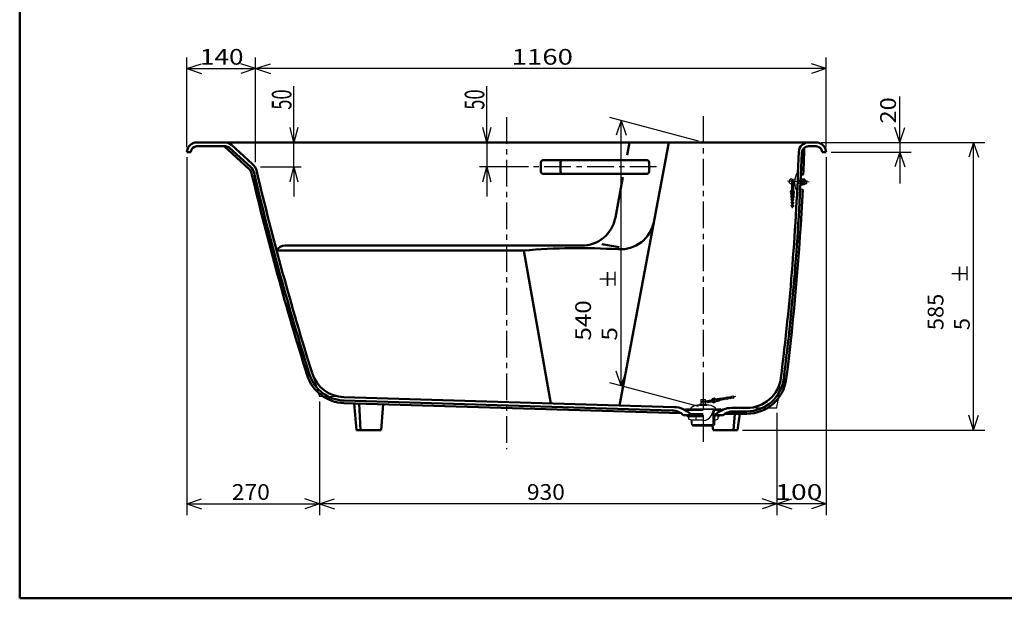
# Model space of a CAD drawing. Units: millimetres. Extents: x 125 to 4075, y 112 to 2873.
# Drawn here: x 125 to 2127, y 112 to 1289 of the extents above; entities that cross this region are included whole.
import ezdxf

# ---------------------------------------------------------------- set-up
doc = ezdxf.new("R2010")
doc.units = ezdxf.units.MM
doc.header["$LTSCALE"] = 1.71063
doc.linetypes.add('CENTER', pattern=[50.8, 31.75, -6.35, 6.35, -6.35])
doc.styles.get("Standard").update_dxf_attribs({"font": 'txt', "bigfont": 'extfont2'})
doc.dimstyles.get("Standard").update_dxf_attribs({"dimtxt": 2.5, "dimasz": 2.5, "dimexe": 1.25, "dimexo": 0.625, "dimtad": 1, "dimzin": 0, "dimdsep": 46, "dimtxsty": 'Standard', "dimcen": 2.5, "dimadec": 0, "dimazin": 0, "dimtfac": 0.75, "dimtmove": 0, "dimatfit": 3, "dimfxl": 1, "dimarcsym": 0})

# ---------------------------------------------------------------- blocks, each defined once
blk = doc.blocks.new('_OPEN30')
at = {"color": 0, "linetype": 'ByBlock', "lineweight": -2}
for p, q in [((-1, 0.267949), (0, 0)), ((0, 0), (-1, -0.267949)), ((0, 0), (-1, 0))]:
    blk.add_line(p, q, dxfattribs=at)
blk = doc.blocks.new('*D19')
at = {"color": 0, "linetype": 'Continuous', "lineweight": 25}
for p, q in [((1074.9, 1039.7), (1074.9, 1153.9)), ((1074.9, 1069.7), (1074.9, 1099.7)), ((1074.9, 1039.7), (1074.9, 989.7)), ((1159.6, 989.7), (1059.9, 989.7)), ((1074.9, 959.7), (1074.9, 929.7))]:
    blk.add_line(p, q, dxfattribs=at)
at = {"layer": 'Defpoints', "color": 0}
for p in [(485, 1039.7), (1074.9, 989.7), (1169.6, 989.7)]:
    blk.add_point(p, dxfattribs=at)
at = {"color": 0, "lineweight": 25, "xscale": 30, "yscale": 30, "zscale": 30}
for p, rotation in [((1074.9, 1039.7), 270), ((1074.9, 989.7), 90)]:
    blk.add_blockref('_OPEN30', p, dxfattribs=dict(at, rotation=rotation))
at = {"color": 0, "lineweight": 50, "insert": (1049.9, 1126.8), "char_height": 40, "attachment_point": 5, "rotation": 90}
blk.add_mtext('\\W0.6833;50', dxfattribs=at)
blk = doc.blocks.new('*D23')
at = {"color": 0, "linetype": 'Continuous', "lineweight": 25}
for p, q in [((682.7, 1039.7), (682.7, 1153.9)), ((682.7, 1069.7), (682.7, 1099.7)), ((682.7, 989.7), (682.7, 1039.7)), ((614.8, 989.7), (697.7, 989.7)), ((682.7, 959.7), (682.7, 929.7))]:
    blk.add_line(p, q, dxfattribs=at)
at = {"layer": 'Defpoints', "color": 0}
for p in [(485, 1039.7), (682.7, 1039.7), (604.8, 989.7)]:
    blk.add_point(p, dxfattribs=at)
at = {"color": 0, "lineweight": 25, "xscale": 30, "yscale": 30, "zscale": 30}
for p, rotation in [((682.7, 1039.7), 270), ((682.7, 989.7), 90)]:
    blk.add_blockref('_OPEN30', p, dxfattribs=dict(at, rotation=rotation))
at = {"color": 0, "lineweight": 50, "insert": (657.7, 1126.8), "char_height": 40, "attachment_point": 5, "rotation": 90}
blk.add_mtext('\\W0.6833;50', dxfattribs=at)

msp = doc.modelspace()

# ---------------------------------------------------------------- linework, layer by layer
at = {"color": 7, "linetype": 'Continuous', "lineweight": 50}
for p, q in [((125, 2857.5), (125, 112.5)), ((465.27, 1022.64), (464.82, 1019.68)), ((473.09, 1021.46), (472.82, 1019.68)), ((484.96, 1031.68), (543.19, 1031.68)), ((485.05, 1039.68), (1744.6, 1039.68)), ((540.78, 1031.68), (590.95, 986.06)), ((551.93, 1028.29), (594.32, 989.76)), ((555.54, 1034.47), (597.94, 995.93)), ((1444.82, 1039.68), (1344.82, 504.78)), ((1364.82, 1039.68), (1360.01, 1013.92)), ((1729.15, 1031.68), (1744.69, 1031.68)), ((1756.55, 1021.46), (1756.82, 1019.68)), ((1764.38, 1022.64), (1764.82, 1019.68)), ((464.82, 1019.68), (472.95, 1019.68)), ((1189.82, 1003.68), (1399.82, 1003.68)), ((1756.82, 1019.68), (1764.82, 1019.68)), ((1184.82, 998.68), (1184.82, 980.68)), ((1224.82, 998.68), (1224.82, 980.68)), ((1404.82, 998.68), (1404.82, 980.68)), ((1189.82, 975.68), (1399.82, 975.68)), ((1351.54, 968.64), (1336.24, 886.81)), ((1718.51, 974.18), (1713.51, 974.4)), ((664.82, 829.68), (1267.44, 829.68)), ((1308.55, 832.42), (1343.72, 826.75)), ((647.5, 819.68), (1149.82, 819.68)), ((1149.82, 819.68), (1204.82, 508.98)), ((784.4, 521.59), (1456.1, 501.44)), ((784.38, 509.58), (1469.33, 489.03)), ((784.53, 514.58), (1451.47, 494.57)), ((805.24, 508.96), (809.82, 454.68)), ((818.32, 454.68), (815.12, 508.66)), ((859.82, 454.68), (864.39, 507.18)), ((1474.82, 484.68), (1514.82, 484.68)), ((1488.82, 487.18), (1488.82, 484.68)), ((1488.82, 487.18), (1514.82, 487.18)), ((1537.26, 484.68), (1554.82, 484.68)), ((1540.82, 487.18), (1540.82, 484.68)), ((1559.07, 487.68), (1603.33, 487.68)), ((1603.45, 499.68), (1573.13, 499.68)), ((1579.36, 487.68), (1576.32, 454.68)), ((1577.09, 492.68), (1603.33, 492.68)), ((1589.16, 487.68), (1584.82, 454.68)), ((1534.82, 454.68), (1533.89, 463.04)), ((809.82, 454.68), (859.82, 454.68)), ((1534.82, 454.68), (1584.82, 454.68)), ((125, 112.5), (4075, 112.5))]:
    msp.add_line(p, q, dxfattribs=at)
at = {"color": 7, "linetype": 'Continuous', "lineweight": 25}
for p, q in [((464.82, 1029.68), (464.82, 1212.54)), ((604.82, 999.68), (604.82, 1212.54)), ((1764.82, 1029.68), (1764.82, 1212.54)), ((464.82, 1189.68), (494.82, 1199.68)), ((464.82, 1189.68), (604.82, 1189.68)), ((464.82, 1189.68), (494.82, 1179.68)), ((604.82, 1189.68), (574.82, 1199.68)), ((604.82, 1189.68), (574.82, 1179.68)), ((604.82, 1189.68), (634.82, 1199.68)), ((1764.82, 1189.68), (604.82, 1189.68)), ((604.82, 1189.68), (634.82, 1179.68)), ((1764.82, 1189.68), (1734.82, 1199.68)), ((1764.82, 1189.68), (1734.82, 1179.68)), ((1914.82, 1039.68), (1914.82, 1132.94)), ((1914.82, 1039.68), (1914.82, 1103.18)), ((1505.16, 1042.26), (1325.23, 1090.48)), ((1348.09, 1084.35), (1338.09, 1054.35)), ((1348.09, 544.35), (1348.09, 1084.35)), ((1348.09, 1084.35), (1358.09, 1054.35)), ((1914.82, 1039.68), (1904.82, 1069.68)), ((1914.82, 1039.68), (1924.82, 1069.68)), ((1754.6, 1039.68), (2087.68, 1039.68)), ((1914.82, 1039.68), (1914.82, 1019.68)), ((2064.82, 1039.68), (2054.82, 1009.68)), ((2064.82, 454.68), (2064.82, 1039.68)), ((2064.82, 1039.68), (2074.82, 1009.68)), ((464.82, 1009.68), (464.82, 281.82)), ((1764.82, 1009.68), (1764.82, 281.82)), ((1774.82, 1019.68), (1937.68, 1019.68)), ((1914.82, 1019.68), (1904.82, 989.68)), ((1914.82, 1019.68), (1924.82, 989.68)), ((1914.82, 1019.68), (1914.82, 956.18)), ((1694.6, 965.24), (1701.59, 964.93)), ((1701.15, 954.94), (1701.59, 964.93)), ((1707.12, 976.7), (1705.62, 942.73)), ((1706.27, 976.74), (1707.12, 976.7)), ((1706.47, 962.15), (1712.97, 961.87)), ((1706.5, 962.69), (1712.99, 962.41)), ((1707.07, 975.68), (1707.55, 975.66)), ((1713.19, 966.9), (1714.19, 966.86)), ((1714.19, 966.86), (1713.53, 951.87)), ((1714.13, 965.61), (1715.73, 965.54)), ((1715.73, 965.54), (1715.18, 953.05)), ((1715.73, 965.39), (1717.22, 965.32)), ((1717.22, 965.32), (1716.69, 953.14)), ((1720.78, 961.95), (1717.08, 962.11)), ((1720.91, 964.83), (1717.21, 965)), ((1720.91, 964.83), (1721.37, 963.95)), ((1721.37, 963.95), (1720.94, 954.14)), ((1721.32, 964.04), (1722.26, 963.83)), ((1722.26, 963.83), (1721.84, 954.18)), ((1722.16, 961.46), (1725.96, 961.29)), ((1722.18, 962), (1725.98, 961.83)), ((1725.71, 955.84), (1725.98, 961.83)), ((1694.38, 959.04), (1694.38, 939.24)), ((1696.38, 959.04), (1696.38, 939.24)), ((1698.38, 959.04), (1698.38, 939.24)), ((1698.38, 955.07), (1701.15, 954.94)), ((1704.77, 942.77), (1705.62, 942.73)), ((1705.66, 943.71), (1706.12, 943.69)), ((1706.23, 956.7), (1712.73, 956.41)), ((1706.26, 957.24), (1712.75, 956.95)), ((1717.16, 944.21), (1712.16, 944.43)), ((1712.53, 951.92), (1713.53, 951.87)), ((1713.58, 953.12), (1715.18, 953.05)), ((1715.19, 953.2), (1716.69, 953.14)), ((1715.44, 958.84), (1716.95, 959.17)), ((1715.46, 959.35), (1716.98, 959.69)), ((1720.4, 953.3), (1716.7, 953.46)), ((1720.52, 956.18), (1716.83, 956.35)), ((1720.94, 954.14), (1720.4, 953.3)), ((1721.84, 954.18), (1720.88, 954.05)), ((1721.92, 956.01), (1725.71, 955.84)), ((1721.94, 956.55), (1725.74, 956.38)), ((1693.38, 934.77), (1693.38, 926.62)), ((1695.38, 926.62), (1693.38, 926.62)), ((1695.38, 933.62), (1695.38, 926.62)), ((1697.38, 933.62), (1695.38, 933.62)), ((1695.88, 926.62), (1695.88, 925.57)), ((1696.88, 926.62), (1696.88, 925.57)), ((1697.38, 933.62), (1697.38, 926.62)), ((1699.38, 926.62), (1697.38, 926.62)), ((1699.38, 934.77), (1699.38, 926.62)), ((1695.88, 919.57), (1695.88, 920.67)), ((1695.88, 913.57), (1695.88, 914.67)), ((1695.88, 907.57), (1695.88, 908.67)), ((1696.88, 919.57), (1696.88, 920.67)), ((1696.88, 913.57), (1696.88, 914.67)), ((1696.88, 907.57), (1696.88, 908.67)), ((1348.09, 544.35), (1338.09, 574.35)), ((1348.09, 544.35), (1358.09, 574.35)), ((1505.16, 502.26), (1325.23, 550.48)), ((769.94, 522.02), (734.82, 523.08)), ((1566.52, 520.63), (1565.43, 520.43)), ((1572.42, 521.67), (1571.34, 521.48)), ((1572.6, 520.68), (1571.51, 520.49)), ((1577.62, 522.58), (1577.25, 522.52)), ((1578.38, 521.7), (1577.42, 521.53)), ((734.82, 513.08), (734.82, 281.82)), ((1509.82, 507.54), (1507.32, 506.54)), ((1507.32, 506.54), (1522.32, 506.54)), ((1507.32, 506.54), (1507.32, 505.54)), ((1507.32, 505.54), (1522.32, 505.54)), ((1509.82, 515.54), (1509.82, 507.54)), ((1509.82, 507.54), (1519.82, 507.54)), ((1510.82, 516.54), (1518.82, 516.54)), ((1515.57, 513.17), (1535.07, 516.6)), ((1515.92, 511.2), (1535.42, 514.63)), ((1519.82, 515.54), (1519.82, 513.92)), ((1519.82, 511.88), (1519.82, 507.54)), ((1519.82, 507.54), (1522.32, 506.54)), ((1522.32, 506.54), (1522.32, 505.54)), ((1522.91, 512.43), (1523.26, 510.46)), ((1523.26, 510.46), (1535.76, 512.66)), ((1539.3, 518.37), (1547.32, 519.78)), ((1540.34, 512.46), (1548.36, 513.87)), ((1540.77, 516.59), (1547.67, 517.81)), ((1541.12, 514.63), (1540.77, 516.59)), ((1541.12, 514.63), (1548.02, 515.84)), ((1547.67, 517.81), (1547.32, 519.78)), ((1547.76, 517.32), (1548.8, 517.5)), ((1547.93, 516.33), (1548.97, 516.52)), ((1548.36, 513.87), (1548.02, 515.84)), ((1554.7, 518.54), (1553.61, 518.35)), ((1554.87, 517.56), (1553.79, 517.37)), ((1560.61, 519.58), (1559.52, 519.39)), ((1560.78, 518.6), (1559.7, 518.41)), ((1566.69, 519.64), (1565.61, 519.45)), ((1478.82, 498.04), (1550.82, 498.04)), ((1478.82, 497.04), (1478.82, 498.04)), ((1482.82, 495.75), (1478.82, 497.04)), ((1480.32, 494.02), (1480.32, 495.18)), ((1480.32, 495.18), (1514.82, 495.18)), ((1480.32, 494.98), (1480.32, 495.18)), ((1480.82, 484.68), (1480.82, 484.18)), ((1480.82, 484.18), (1514.82, 484.18)), ((1480.86, 493.68), (1482.82, 493.68)), ((1482.82, 495.75), (1490.81, 495.18)), ((1482.82, 495.75), (1514.82, 495.75)), ((1483.32, 482.18), (1514.82, 482.18)), ((1485.09, 482.18), (1485.09, 476.68)), ((1489.8, 487.18), (1514.82, 487.18)), ((1492.89, 487.14), (1492.07, 484.68)), ((1492.4, 484.68), (1492.4, 485.67)), ((1499.96, 482.18), (1499.96, 475.68)), ((1514.82, 497.04), (1536.82, 497.04)), ((1531.7, 484.04), (1536.82, 497.04)), ((1533.27, 488.04), (1533.82, 488.04)), ((1533.82, 488.04), (1536.82, 497.04)), ((1533.82, 488.04), (1534.82, 485.04)), ((1534.82, 468.04), (1534.82, 485.04)), ((1536.46, 488.04), (1538.84, 495.18)), ((1536.46, 488.04), (1538.72, 481.24)), ((1536.74, 487.18), (1539.9, 487.18)), ((1550.82, 498.04), (1536.82, 497.04)), ((1536.82, 498.04), (1536.82, 497.04)), ((1537.24, 464.49), (1537.24, 485.67)), ((1537.74, 484.18), (1548.82, 484.18)), ((1538.72, 481.24), (1538.72, 484.18)), ((1538.72, 468.04), (1538.72, 481.24)), ((1538.82, 484.18), (1538.82, 484.68)), ((1546.82, 495.75), (1538.84, 495.18)), ((1540.31, 495.18), (1549.32, 495.18)), ((1544.56, 482.18), (1544.56, 476.68)), ((1544.56, 482.18), (1546.32, 482.18)), ((1546.82, 495.75), (1550.82, 497.04)), ((1549.32, 493.68), (1546.82, 493.68)), ((1548.82, 484.68), (1548.82, 484.18)), ((1549.32, 493.68), (1549.32, 495.18)), ((1550.82, 497.04), (1550.82, 498.04)), ((1621.02, 499.68), (1664.82, 499.68)), ((1664.82, 489.68), (1664.82, 281.82)), ((2064.82, 454.68), (2054.82, 484.68)), ((2064.82, 454.68), (2074.82, 484.68)), ((1489.07, 475.68), (1485.09, 476.68)), ((1489.07, 475.68), (1514.82, 475.68)), ((1490.92, 468.04), (1490.92, 475.68)), ((1491.34, 466.04), (1532.82, 466.04)), ((1492.4, 466.04), (1492.4, 475.68)), ((1495.92, 463.04), (1533.72, 463.04)), ((1529.52, 463.04), (1529.52, 466.04)), ((1532.82, 463.04), (1532.82, 466.04)), ((1538.72, 475.68), (1540.57, 475.68)), ((1540.57, 475.68), (1544.56, 476.68)), ((1594.82, 454.68), (2087.68, 454.68)), ((464.82, 304.68), (494.82, 314.68)), ((464.82, 304.68), (734.82, 304.68)), ((464.82, 304.68), (494.82, 294.68)), ((734.82, 304.68), (704.82, 314.68)), ((734.82, 304.68), (704.82, 294.68)), ((734.82, 304.68), (764.82, 314.68)), ((1664.82, 304.68), (734.82, 304.68)), ((734.82, 304.68), (764.82, 294.68)), ((1664.82, 304.68), (1634.82, 314.68)), ((1664.82, 304.68), (1634.82, 294.68)), ((1664.82, 304.68), (1694.82, 314.68)), ((1764.82, 304.68), (1664.82, 304.68)), ((1664.82, 304.68), (1694.82, 294.68)), ((1764.82, 304.68), (1734.82, 314.68)), ((1764.82, 304.68), (1734.82, 294.68))]:
    msp.add_line(p, q, dxfattribs=at)
at = {"color": 7, "linetype": 'CENTER', "lineweight": 25}
for p, q in [((1114.82, 1091.24), (1114.82, 415.94)), ((1514.82, 1093.03), (1514.82, 419.69)), ((1419.86, 989.68), (1169.57, 989.68)), ((1696.38, 906.01), (1696.38, 969.37)), ((1730.16, 958.65), (1686.5, 960.57)), ((1581.5, 522.76), (1514.54, 510.95))]:
    msp.add_line(p, q, dxfattribs=at)
at = {"color": 7, "linetype": 'Continuous', "lineweight": 25}
for centre in [(1696.38, 923.12), (1696.38, 917.12), (1696.38, 911.12), (1557.2, 518.48), (1563.11, 519.52), (1569.02, 520.56), (1574.92, 521.6), (1551.29, 517.43)]:
    msp.add_circle(centre, 2.5, dxfattribs=at)
at = {"color": 7, "linetype": 'Continuous', "lineweight": 50}
for centre, radius, start, end in [((485.05, 1019.68), 20, 89.99998, 171.4696), ((484.96, 1019.68), 12, 89.99998, 171.46933), ((542.09, 1019.68), 20, 47.72666, 89.99998), ((543.19, 1018.68), 13, 47.72631, 89.99998), ((1729.21, 1019.68), 20, 89.99998, 178.12088), ((1729.15, 1017.68), 14, 89.99998, 178.09784), ((-3288.09, 1184.29), 5011, 357.59682, 358.22047), ((1744.6, 1019.68), 20, 8.53085, 89.99998), ((1744.69, 1019.68), 12, 8.5308, 89.99998), ((1189.82, 998.68), 5, 90, 180), ((1229.82, 998.68), 5, 135, 180), ((1399.82, 998.68), 5, 0, 90), ((-3288.09, 1184.29), 5000, 352.83837, 358.1208), ((-3288.09, 1184.29), 5006, 352.82666, 358.09796), ((578.17, 972.01), 19, 13.36054, 47.72651), ((578.17, 972.01), 24, 13.36054, 47.72651), ((577.76, 973.73), 30, 13.3437, 47.72647), ((6444.98, 2365.4), 6011, 193.360468, 197.41557), ((6444.98, 2365.4), 6006, 193.360446, 197.41557), ((6444.98, 2365.4), 6000, 193.343616, 197.404249), ((1189.82, 980.68), 5, 180, 270), ((1229.82, 980.68), 5, 180, 225), ((1399.82, 980.68), 5, 270, 0), ((-3288.09, 1184.29), 5011, 352.82666, 357.2538), ((1267.44, 899.68), 70, 270.00002, 349.41076), ((1346.04, 892.2), 70, 266.55555, 349.41073), ((664.82, 809.68), 20, 89.99998, 150.00009), ((1263.73, -475.32), 1300, 86.55563, 95.02681), ((786.81, 590.55), 81, 197.41553, 268.28156), ((786.81, 590.55), 76, 197.41553, 268.28156), ((786.5, 591.56), 70, 197.40531, 268.28167), ((1603.45, 569.68), 70, 270.00002, 352.83838), ((1603.33, 568.68), 76, 270.00002, 352.82667), ((1603.33, 568.68), 81, 270.00002, 352.82667), ((1454.66, 453.46), 48, 44.62232, 88.28163), ((1450.42, 459.59), 35, 45.78779, 88.28169), ((1573.13, 451.68), 48, 89.99998, 132.30391), ((1577.09, 457.68), 35, 89.99998, 129.51778)]:
    msp.add_arc(centre, radius, start, end, dxfattribs=at)
at = {"color": 7, "linetype": 'Continuous', "lineweight": 25}
for centre, radius, start, end in [((1694.38, 960.25), 5, 87.4732, 269.96721), ((1696.38, 960.16), 2.5, 323.09614, 216.83591), ((1751.07, 957.75), 50, 159.26324, 171.73403), ((1706.18, 974.74), 2, 87.4732, 159.26324), ((1712.58, 959.42), 8.58, 337.82034, 17.12606), ((1711.53, 965.76), 10, 337.60096, 349.54967), ((1696.38, 938.12), 4.5, 116.3878, 228.18969), ((1695.38, 959.04), 1, 0, 180), ((1697.38, 959.04), 1, 0, 174.23211), ((1696.38, 938.12), 4.5, 311.81031, 63.6122), ((1751.07, 957.75), 50, 183.21237, 195.68316), ((1704.86, 944.77), 2, 195.68316, 267.4732), ((1710.98, 953.2), 10, 5.39673, 17.34544), ((1696.38, 938.12), 3, 131.81031, 48.18969), ((1696.38, 938.12), 2.5, 143.1301, 36.8699), ((1695.38, 939.24), 1, 180, 0), ((1696.38, 929.12), 2.5, 66.42182, 113.57818), ((1696.38, 929.12), 2.5, 246.42182, 293.57818), ((1697.38, 939.24), 1, 180, 354.23217), ((6444.98, 2365.4), 6000, 197.559824, 197.881767), ((-3288.09, 1184.29), 5000, 352.13014, 352.64492), ((1492.62, 498.18), 3, 122.99559, 182.77483), ((1507.32, 475.54), 30, 90, 122.99561), ((1510.82, 515.54), 1, 90, 180), ((1514.82, 512.04), 2, 39.41823, 339.4148), ((1515.74, 512.18), 1, 100, 280), ((1518.82, 515.54), 1, 0, 90), ((1522.32, 475.54), 30, 57.00439, 90), ((1536.52, 514.83), 4.5, 51.81031, 163.6122), ((1536.52, 514.83), 4.5, 216.3878, 328.18969), ((1536.52, 514.83), 3, 231.81031, 148.18969), ((1536.52, 514.83), 2.5, 243.1301, 136.8699), ((1535.24, 515.62), 1, 280, 100), ((1535.59, 513.65), 1, 285.76783, 100), ((1537.03, 498.18), 3, 357.22517, 57.00441), ((1545.38, 516.39), 2.5, 166.42182, 213.57818), ((1545.38, 516.39), 2.5, 346.42182, 33.57818), ((1483.32, 483.18), 1, 90, 270), ((1499.58, 504.59), 20, 213.0738, 240.54228), ((1514.82, 493.28), 19.24, 270, 331.30101), ((1540.31, 492.18), 3, 90, 123.06843), ((1530.06, 504.59), 20, 299.45772, 326.9262), ((1546.32, 483.18), 1, 270, 90), ((1495.92, 468.04), 5, 180, 270), ((1532.82, 468.04), 2, 270, 0), ((1533.72, 468.04), 5, 270, 0)]:
    msp.add_arc(centre, radius, start, end, dxfattribs=at)

# ---------------------------------------------------------------- texts
at = {"color": 7, "lineweight": 25, "char_height": 32, "attachment_point": 7}
for s, insert in [('\\A1;\\W1.2215;140', (491.39, 1197.68)), ('\\A1;\\W1.2857;1160', (1125.39, 1197.68)), ('\\A1;\\W1.0621;270', (556.39, 312.68)), ('\\A1;\\W1.0621;930', (1156.39, 312.68)), ('\\A1;\\W1.3205;100', (1661.39, 312.68))]:
    msp.add_mtext(s, dxfattribs=dict(at, insert=insert))
at = {"color": 7, "lineweight": 25, "char_height": 32, "attachment_point": 7, "rotation": 90}
for s, insert in [('\\A1;\\W1.1021;20', (1906.82, 1078.08)), ('\\A1;\\W0.9005;＋', (2052.58, 753.26)), ('\\A1;\\W0.9005;－', (2067.63, 753.75)), ('\\A1;\\W0.9005;＋', (1336.76, 742.42)), ('\\A1;\\W0.9005;－', (1351.82, 742.9)), ('\\A1;\\W1.0179;585 5', (2056.82, 657.86)), ('\\A1;\\W1.1281;540 5', (1340.09, 636.6))]:
    msp.add_mtext(s, dxfattribs=dict(at, insert=insert))

# ---------------------------------------------------------------- dimensions: what is measured, and where the dimension line sits
at = {"color": 7, "linetype": 'Continuous', "lineweight": 50}
for base, p1, p2, angle, override, picture, middle in [((1074.88, 989.68), (485.05, 1039.68), (1169.57, 989.68), 270, {"dimtxt": 40, "dimasz": 30, "dimexe": 15, "dimexo": 10, "dimgap": 5, "dimdec": 1, "dimzin": 8, "dimblk": 'OPEN30', "dimse1": 1, "dimclrd": 0, "dimclre": 0, "dimclrt": 0, "dimtp": 0, "dimtm": 0, "dimlwd": 25, "dimlwe": 25}, '*D19', (1074.88, 1126.8)), ((682.69, 1039.68), (604.82, 989.68), (485.05, 1039.68), 90, {"dimtxt": 40, "dimasz": 30, "dimexe": 15, "dimexo": 10, "dimgap": 5, "dimdec": 1, "dimzin": 8, "dimblk": 'OPEN30', "dimse2": 1, "dimclrd": 0, "dimclre": 0, "dimclrt": 0, "dimtp": 0, "dimtm": 0, "dimlwd": 25, "dimlwe": 25}, '*D23', (682.69, 1126.8))]:
    dim = msp.add_linear_dim(base=base, p1=p1, p2=p2, angle=angle, text='\\W0.6833;<>', dimstyle='Standard', override=override, dxfattribs=at)
    dim.commit()
    dim.dimension.update_dxf_attribs({"geometry": picture, "text_midpoint": middle, "dimtype": 160})

doc.saveas('drawing.dxf')
